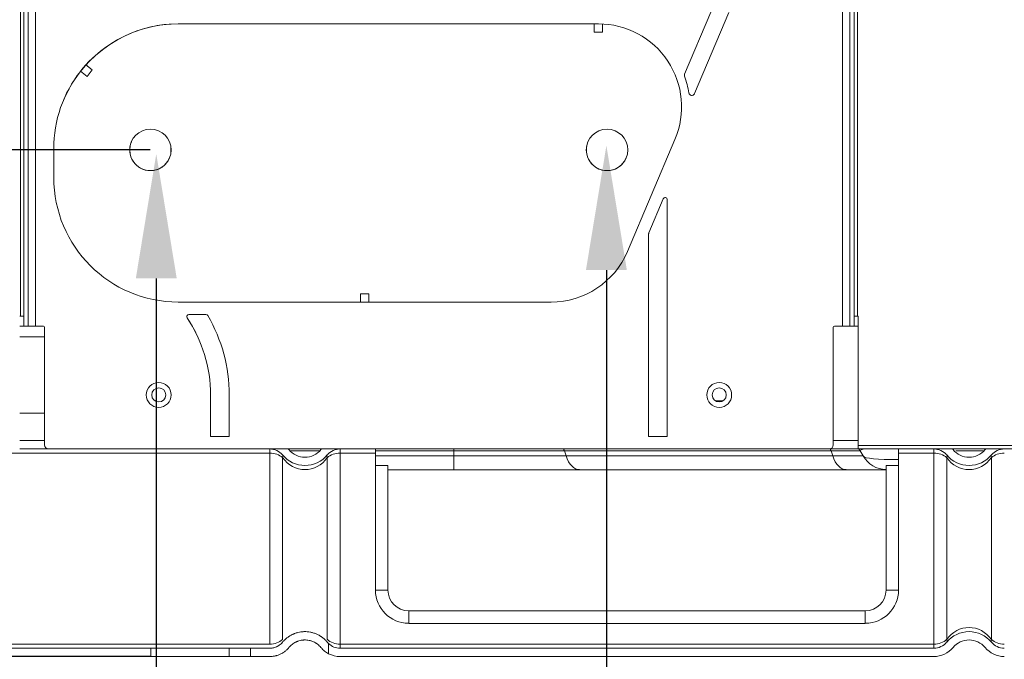
# Model space of a CAD drawing. Units: millimetres. Extents: x 0 to 4500, y 0 to 6000.
# Drawn here: x 1699 to 1937, y 2654 to 2808 of the extents above; entities that cross this region are included whole.
import ezdxf
from ezdxf import colors
from ezdxf.entities.mleader import LeaderData, LeaderLine
from ezdxf.math import Vec2, Vec3

# ---------------------------------------------------------------- set-up
doc = ezdxf.new("R2010")
doc.units = ezdxf.units.MM
doc.layers.get('Defpoints').update_dxf_attribs({"linetype": 'CONTINUOUS'})
doc.layers.add('1', color=7, linetype='CONTINUOUS')
doc.layers.add('Dimension', color=251, linetype='CONTINUOUS')
doc.styles.get("Standard").update_dxf_attribs({"font": 'arial.ttf', "height": 30})
doc.dimstyles.new('Dimension$0', dxfattribs={"dimtxt": 30, "dimasz": 30, "dimexe": 0.18, "dimexo": 0.0625, "dimgap": 4, "dimtad": 3, "dimtoh": 1, "dimdec": 0, "dimzin": 0, "dimdsep": 46, "dimtxsty": 'Standard', "dimcen": 0.09, "dimclrd": 251, "dimclre": 251, "dimclrt": 251, "dimadec": 0, "dimazin": 0, "dimtfac": 1, "dimtdec": 0, "dimtofl": 0, "dimtmove": 0, "dimatfit": 3, "dimfxl": 0, "dimtolj": 1, "dimtzin": 0, "dimarcsym": 0})

# ---------------------------------------------------------------- blocks, each defined once
blk = doc.blocks.new('*D6')
at = {"layer": 'Defpoints', "color": 0, "transparency": 16777216}
for p in [(1715.22, 2896.38), (1342.28, 2655.04), (1730.86, 2655.04)]:
    blk.add_point(p, dxfattribs=at)
at = {"layer": 'Dimension', "color": 251, "lineweight": -2, "transparency": 16777216}
for p, q in [((1715.16, 2896.38), (1342.1, 2896.38)), ((1342.28, 2866.38), (1342.28, 2685.04)), ((1730.8, 2655.04), (1342.1, 2655.04))]:
    blk.add_line(p, q, dxfattribs=at)
at = {"layer": 'Dimension', "color": 251, "transparency": 16777216}
for points in [[(1337.28, 2866.38), (1347.28, 2866.38), (1342.28, 2896.38)], [(1337.28, 2685.04), (1347.28, 2685.04), (1342.28, 2655.04)]]:
    blk.add_solid(points, dxfattribs=at)
at = {"layer": 'Dimension', "color": 251, "transparency": 16777216, "insert": (1342.28, 2767.89), "char_height": 30, "attachment_point": 5, "rotation": 90}
blk.add_mtext('\\A1;241\\P [9 1/2"]', dxfattribs=at)
blk = doc.blocks.new('*D7')
at = {"layer": 'Defpoints', "color": 0, "transparency": 16777216}
for p in [(1730.73, 2777.11), (1449.41, 2655.04), (1730.73, 2655.04)]:
    blk.add_point(p, dxfattribs=at)
at = {"layer": 'Dimension', "color": 251, "lineweight": -2, "transparency": 16777216}
for p, q in [((1730.67, 2777.11), (1449.23, 2777.11)), ((1449.41, 2747.11), (1449.41, 2685.04)), ((1730.67, 2655.04), (1449.23, 2655.04)), ((1449.41, 2655.04), (1449.41, 2577.39)), ((1449.41, 2577.39), (1305.11, 2577.39))]:
    blk.add_line(p, q, dxfattribs=at)
at = {"layer": 'Dimension', "color": 251, "transparency": 16777216}
for points in [[(1444.41, 2747.11), (1454.41, 2747.11), (1449.41, 2777.11)], [(1444.41, 2685.04), (1454.41, 2685.04), (1449.41, 2655.04)]]:
    blk.add_solid(points, dxfattribs=at)
at = {"layer": 'Dimension', "color": 251, "transparency": 16777216, "insert": (1375.26, 2577.39), "char_height": 30, "attachment_point": 5}
blk.add_mtext('\\A1;122\\P [4 3/4"]', dxfattribs=at)
blk = doc.blocks.new('*D8')
at = {"layer": 'Defpoints', "color": 0, "transparency": 16777216}
for p in [(1631.39, 2705.87), (1529.96, 2655.04), (1730.73, 2655.04)]:
    blk.add_point(p, dxfattribs=at)
at = {"layer": 'Dimension', "color": 251, "lineweight": -2, "transparency": 16777216}
for p, q in [((1529.96, 2735.87), (1529.96, 2765.87)), ((1631.32, 2705.87), (1529.78, 2705.87)), ((1730.67, 2655.04), (1529.78, 2655.04)), ((1529.96, 2625.04), (1529.96, 2576.89)), ((1529.96, 2576.89), (1455.56, 2576.89))]:
    blk.add_line(p, q, dxfattribs=at)
at = {"layer": 'Dimension', "color": 251, "transparency": 16777216}
for points in [[(1524.96, 2735.87), (1534.96, 2735.87), (1529.96, 2705.87)], [(1524.96, 2625.04), (1534.96, 2625.04), (1529.96, 2655.04)]]:
    blk.add_solid(points, dxfattribs=at)
at = {"layer": 'Dimension', "color": 251, "transparency": 16777216, "insert": (1490.76, 2576.89), "char_height": 30, "attachment_point": 5}
blk.add_mtext('\\A1;51\\P [2"]', dxfattribs=at)

msp = doc.modelspace()

# ---------------------------------------------------------------- linework, layer by layer
at = {"layer": '1', "color": 0, "linetype": 'Continuous', "lineweight": 13}
for p, q in [((1701.22, 2734.68), (1701.22, 2879.77)), ((1701.22, 2879.77), (1701.22, 2734.68)), ((1703.02, 2879.77), (1703.02, 2734.68)), ((1897.53, 2734.68), (1897.53, 2879.77)), ((1899.33, 2879.77), (1899.33, 2734.68)), ((1899.33, 2734.68), (1899.33, 2879.77)), ((1699.42, 2737.09), (1699.42, 2843.15)), ((1700.22, 2737.09), (1700.22, 2843.15)), ((1900.33, 2843.15), (1900.33, 2737.09)), ((1901.13, 2843.15), (1901.13, 2737.09)), ((1859.49, 2795.38), (1865.82, 2810.29)), ((1870.13, 2810.19), (1861.84, 2790.66)), ((1737.45, 2807.48), (1764.52, 2807.48)), ((1764.52, 2807.48), (1766.75, 2807.48)), ((1766.75, 2807.48), (1774.95, 2807.48)), ((1837.71, 2807.48), (1774.95, 2807.48)), ((1838.75, 2807.48), (1837.71, 2807.48)), ((1837.71, 2805.48), (1837.71, 2807.48)), ((1839.71, 2805.48), (1837.71, 2805.48)), ((1839.71, 2807.45), (1839.71, 2805.48)), ((1839.71, 2807.45), (1839.71, 2805.48)), ((1715.44, 2794.8), (1713.87, 2796.04)), ((1715.16, 2797.57), (1716.68, 2796.37)), ((1715.16, 2797.57), (1716.68, 2796.37)), ((1716.68, 2796.37), (1715.44, 2794.8)), ((1859.48, 2794.87), (1859.48, 2794.87)), ((1859.49, 2795.38), (1859.49, 2795.38)), ((1860.5, 2790.82), (1860.5, 2790.82)), ((1845.71, 2752.63), (1857.17, 2779.65)), ((1707.43, 2770.46), (1707.43, 2777.46)), ((1707.43, 2770.46), (1707.43, 2777.46)), ((1707.43, 2777.46), (1707.43, 2777.46)), ((1735.67, 2777.94), (1735.67, 2776.29)), ((1707.43, 2770.46), (1707.43, 2770.46)), ((1854.36, 2765.34), (1850.86, 2757.09)), ((1854.36, 2765.35), (1854.36, 2765.35)), ((1854.36, 2765.34), (1854.36, 2765.34)), ((1855.32, 2708.07), (1855.32, 2765.15)), ((1850.82, 2756.89), (1850.82, 2708.07)), ((1850.82, 2756.89), (1850.82, 2756.89)), ((1850.82, 2756.89), (1850.82, 2732.08)), ((1850.86, 2757.09), (1850.86, 2757.09)), ((1845.69, 2752.59), (1845.69, 2752.59)), ((1781.37, 2740.44), (1781.37, 2742.44)), ((1783.37, 2742.44), (1781.37, 2742.44)), ((1783.37, 2742.44), (1783.37, 2740.44)), ((1783.37, 2740.44), (1783.37, 2742.44)), ((1781.37, 2740.44), (1737.45, 2740.44)), ((1737.45, 2740.44), (1737.45, 2740.44)), ((1781.37, 2740.44), (1737.45, 2740.44)), ((1781.37, 2740.44), (1783.37, 2740.44)), ((1827.29, 2740.44), (1783.37, 2740.44)), ((1783.37, 2740.44), (1783.37, 2740.44)), ((1827.29, 2740.44), (1783.37, 2740.44)), ((1827.29, 2740.44), (1827.29, 2740.44)), ((1699.22, 2737.09), (1699.42, 2737.09)), ((1699.42, 2737.09), (1700.22, 2737.09)), ((1700.22, 2734.68), (1700.22, 2737.09)), ((1739.58, 2736.66), (1739.58, 2736.66)), ((1744.12, 2737.44), (1739.99, 2737.44)), ((1900.33, 2737.09), (1900.33, 2734.68)), ((1900.33, 2737.09), (1901.13, 2737.09)), ((1901.13, 2737.09), (1901.34, 2737.09)), ((1901.34, 2737.09), (1901.34, 2705.87)), ((1699.22, 2734.68), (1700.22, 2734.68)), ((1701.22, 2734.68), (1700.22, 2734.68)), ((1701.22, 2734.68), (1703.02, 2734.68)), ((1703.02, 2734.68), (1704.92, 2734.68)), ((1705.22, 2706.07), (1705.22, 2734.38)), ((1895.33, 2734.38), (1895.33, 2706.07)), ((1895.33, 2734.38), (1895.33, 2734.38)), ((1895.33, 2732.08), (1895.33, 2734.38)), ((1897.53, 2734.68), (1895.63, 2734.68)), ((1899.33, 2734.68), (1897.53, 2734.68)), ((1900.33, 2734.68), (1899.33, 2734.68)), ((1900.33, 2734.68), (1901.34, 2734.68)), ((1705.22, 2732.08), (1699.22, 2732.08)), ((1745.23, 2718.07), (1745.23, 2708.07)), ((1745.23, 2718.07), (1745.23, 2718.07)), ((1749.73, 2708.07), (1749.73, 2718.07)), ((1866.86, 2716.67), (1868.79, 2716.67)), ((1705.22, 2713.67), (1699.22, 2713.67)), ((1745.23, 2708.07), (1749.73, 2708.07)), ((1745.23, 2708.07), (1745.23, 2708.07)), ((1745.23, 2708.07), (1749.73, 2708.07)), ((1850.82, 2708.07), (1855.32, 2708.07)), ((1850.82, 2708.07), (1850.82, 2708.07)), ((1850.82, 2708.07), (1855.32, 2708.07)), ((1699.22, 2707.07), (1705.22, 2707.07)), ((1895.32, 2705.91), (1895.32, 2705.91)), ((1895.33, 2707.07), (1901.33, 2707.07)), ((1895.33, 2706.07), (1895.33, 2706.07)), ((1901.34, 2705.87), (2199.72, 2705.87)), ((1901.34, 2705.87), (1901.34, 2705.07)), ((1691.41, 2704.07), (1759.48, 2704.07)), ((1699.22, 2705.07), (1706.22, 2705.07)), ((1894.33, 2705.07), (1706.22, 2705.07)), ((1759.48, 2704.07), (1759.48, 2705.07)), ((1759.48, 2658.04), (1759.48, 2704.07)), ((1764.39, 2704.57), (1771.54, 2704.57)), ((1776.46, 2705.07), (1776.46, 2704.07)), ((1776.46, 2658.04), (1776.46, 2704.07)), ((1776.46, 2704.07), (1784.98, 2704.07)), ((1784.98, 2704.07), (1784.98, 2705.07)), ((1784.98, 2704.57), (1803.84, 2704.57)), ((1784.98, 2701.06), (1784.98, 2704.07)), ((1803.84, 2703.37), (1784.98, 2703.37)), ((1803.84, 2704.57), (1803.84, 2705.07)), ((1803.84, 2704.57), (1803.84, 2703.37)), ((1803.84, 2704.57), (1830.51, 2704.57)), ((1830.91, 2703.37), (1803.84, 2703.37)), ((1803.84, 2703.37), (1803.84, 2700.06)), ((1830.51, 2704.57), (1894.79, 2704.57)), ((1830.51, 2704.57), (1830.91, 2703.37)), ((1895.19, 2703.37), (1830.91, 2703.37)), ((1894.33, 2705.07), (1901.33, 2705.07)), ((1894.79, 2704.57), (1895.19, 2703.37)), ((1901.83, 2704.57), (1894.79, 2704.57)), ((1902.52, 2703.37), (1895.19, 2703.37)), ((2199.72, 2705.07), (1901.34, 2705.07)), ((1901.83, 2704.57), (1902.52, 2703.37)), ((1911.05, 2705.07), (1911.05, 2704.07)), ((1911.05, 2704.07), (1919.57, 2704.07)), ((1911.05, 2704.07), (1911.05, 2701.06)), ((1919.57, 2704.07), (1919.57, 2705.07)), ((1919.57, 2658.04), (1919.57, 2704.07)), ((1924.88, 2704.57), (1931.64, 2704.57)), ((1762.56, 2659.13), (1762.56, 2702.98)), ((1773.37, 2659.13), (1773.37, 2702.98)), ((1784.98, 2671.05), (1784.98, 2701.06)), ((1787.98, 2701.06), (1784.98, 2701.06)), ((1787.98, 2701.06), (1787.98, 2671.05)), ((1908.05, 2671.05), (1908.05, 2701.06)), ((1908.05, 2701.06), (1911.05, 2701.06)), ((1911.05, 2701.06), (1911.05, 2671.05)), ((1922.66, 2659.13), (1922.66, 2702.98)), ((1933.47, 2659.13), (1933.47, 2702.98)), ((1787.98, 2700.06), (1803.84, 2700.06)), ((1803.84, 2700.06), (1834.19, 2700.06)), ((1834.19, 2700.06), (1898.47, 2700.06)), ((1898.47, 2700.06), (1908.05, 2700.06)), ((1784.98, 2671.05), (1787.98, 2671.05)), ((1908.05, 2671.05), (1911.05, 2671.05)), ((1792.98, 2666.04), (1903.05, 2666.04)), ((1792.98, 2663.04), (1792.98, 2666.04)), ((1903.05, 2663.04), (1903.05, 2666.04)), ((1903.05, 2663.04), (1792.98, 2663.04)), ((1759.48, 2658.04), (1691.41, 2658.04)), ((1730.86, 2657.04), (1691.41, 2657.04)), ((1730.86, 2657.04), (1730.86, 2655.04)), ((1749.67, 2657.04), (1730.86, 2657.04)), ((1749.67, 2657.04), (1749.67, 2655.04)), ((1754.87, 2657.04), (1749.67, 2657.04)), ((1754.87, 2657.04), (1754.87, 2655.04)), ((1759.48, 2657.04), (1754.87, 2657.04)), ((1773.68, 2658.16), (1773.68, 2655.72)), ((1919.57, 2658.04), (1776.46, 2658.04)), ((1776.46, 2658.04), (1776.46, 2657.04)), ((1919.57, 2657.04), (1776.46, 2657.04)), ((1919.57, 2657.04), (1919.57, 2658.04)), ((1730.86, 2655.04), (1691.41, 2655.04)), ((1749.67, 2655.04), (1730.86, 2655.04)), ((1754.87, 2655.04), (1749.67, 2655.04)), ((1759.48, 2655.04), (1754.87, 2655.04)), ((1919.57, 2655.04), (1776.46, 2655.04))]:
    msp.add_line(p, q, dxfattribs=at)
for centre, radius in [((1730.73, 2777.11), 5), ((1840.8, 2777.11), 5), ((1732.75, 2718.07), 1.7), ((1867.83, 2718.07), 1.7)]:
    msp.add_circle(centre, radius, dxfattribs=at)
at = {"layer": '1', "color": 0, "linetype": 'Continuous', "lineweight": 13, "extrusion": (0, 0, -1)}
for centre in [(-1732.72, 2718.07), (-1867.83, 2718.07)]:
    msp.add_circle(centre, 3, dxfattribs=at)
for centre, radius, start, end in [((-1737.45, 2777.46), 30.02, 23.13, 90), ((-1737.45, 2777.46), 30.02, 38.232, 90), ((-1737.45, 2777.46), 30.02, 360, 38.232), ((-1860.14, 2795.1), 0.7, 340.3544, 22.9894), ((-1861.2, 2790.93), 0.7, 202.9894, 351.2251), ((-1730.73, 2777.11), 5, 270, 23.1243), ((-1840.8, 2777.11), 5, 270, 23.1243), ((-1730.73, 2777.11), 5, 203.1188, 270), ((-1840.8, 2777.11), 5, 203.1188, 270), ((-1737.45, 2770.46), 30.02, 270, 0), ((-1737.45, 2770.46), 30.02, 270, 360), ((-1854.82, 2765.15), 0.5, 22.9894, 180), ((-1851.32, 2756.89), 0.5, 0, 22.9894), ((-1827.29, 2760.45), 20.01, 202.9895, 270), ((-1827.29, 2760.45), 20.01, 202.9894, 270), ((-1739.99, 2736.94), 0.5, 326.1771, 90), ((-1711.84, 2718.07), 33.38, 146.1771, 180), ((-1711.84, 2718.07), 33.38, 146.1771, 155.1904), ((-1744.12, 2736.94), 0.5, 90, 149.7026), ((-1704.92, 2734.38), 0.3, 90, 180), ((-1895.63, 2734.38), 0.3, 360, 90), ((-1894.33, 2706.07), 1, 180, 189.3163), ((-1759.48, 2701.06), 4, 90, 140.4788), ((-1759.48, 2701.06), 6, 138.1891, 140.4788), ((-1776.46, 2701.06), 6, 39.5212, 41.8109), ((-1776.46, 2701.06), 4, 39.5212, 90), ((-1919.57, 2701.06), 4, 90, 140.4788), ((-1919.57, 2701.06), 6, 138.1891, 140.4788), ((-1936.55, 2701.06), 6, 39.5212, 41.8109), ((-1936.55, 2701.06), 4, 39.5212, 90), ((-1919.57, 2661.04), 4, 219.5212, 270), ((-1936.55, 2661.04), 4, 270, 320.4788), ((-1776.46, 2661.04), 4, 270, 314.0497), ((-1919.57, 2661.04), 6, 219.5212, 270), ((-1936.55, 2661.04), 6, 270, 320.4788), ((-1776.46, 2661.04), 6, 270, 297.6146)]:
    msp.add_arc(centre, radius, start, end, dxfattribs=at)
at = {"layer": '1', "color": 0, "linetype": 'Continuous', "lineweight": 13}
for centre, radius, start, end in [((1838.75, 2787.47), 20.01, 337.0105, 90), ((1860.14, 2795.1), 0.7, 157.0106, 199.6456), ((1838.75, 2787.47), 22.01, 8.7749, 19.6456), ((1838.75, 2787.47), 22.01, 8.7749, 19.6456), ((1861.2, 2790.93), 0.7, 188.7749, 337.0106), ((1851.32, 2756.89), 0.5, 157.0106, 180), ((1739.99, 2736.94), 0.5, 156.8698, 213.8229), ((1711.84, 2718.07), 37.89, 360, 30.2974), ((1895.63, 2734.38), 0.3, 90, 180), ((1706.22, 2706.07), 1, 180, 270), ((1894.33, 2706.07), 1, 270, 0), ((1767.97, 2708.07), 7, 219.5212, 320.4788), ((1767.97, 2708.07), 5, 219.5212, 320.4788), ((1897.49, 2702.07), 5, 30, 36.87), ((1928.06, 2708.07), 7, 219.5212, 320.4788), ((1928.06, 2708.07), 5, 219.5212, 320.4788), ((1792.98, 2671.05), 5, 180, 270), ((1903.05, 2671.05), 5, 270, 0), ((1928.06, 2654.04), 7, 39.5212, 140.4788), ((1928.06, 2654.04), 5, 39.5212, 140.4788)]:
    msp.add_arc(centre, radius, start, end, dxfattribs=at)
at = {"layer": '1', "color": 0, "linetype": 'Continuous', "lineweight": 13, "extrusion": (8.49327e-15, 4.90654e-15, -1)}
for centre, radius, start, end in [((-1908.24, 2706.67), 6.6, 271.6219, 330), ((-1792.98, 2671.05), 8, 270, 0), ((-1903.05, 2671.05), 8, 180, 270)]:
    msp.add_arc(centre, radius, start, end, dxfattribs=at)
at = {"layer": '1', "color": 0, "linetype": 'Continuous', "lineweight": 13}
for centre, major_axis, ratio, start_param, end_param in [((1759.48, 2701.06), (-4, 0), 0.75, 3.831368, 4.712389), ((1761.79, 2702.98), (-0.772, -0.637), 0.610784, 2.208113, 3.141593), ((1774.14, 2702.98), (0.772, -0.637), 0.610784, 3.141593, 4.075072), ((1776.46, 2701.06), (-4, 0), 0.75, 4.712389, 5.59341), ((1828.02, 2702.07), (0, 5), 0.573576, 5.235988, 5.355892), ((1834.19, 2706.67), (0, 6.6), 0.573576, 2.094395, 3.141593), ((1892.31, 2702.07), (0, 5), 0.573576, 5.235988, 5.364449), ((1898.47, 2706.67), (0, -6.6), 0.573576, 5.235988, 6.283185), ((1934, 2702.07), (-32.2, 2.58), 0.057081, 5.98519, 6.322504), ((1931.35, 2706.67), (-28.86, -3.19), 0.093214, 0.040864, 0.780822), ((1919.57, 2701.06), (-4, 0), 0.75, 3.831368, 4.712389), ((1921.89, 2702.98), (0.772, 0.637), 0.610784, 5.349706, 6.283185), ((1934.24, 2702.98), (-0.772, 0.637), 0.610784, 0, 0.933479), ((1936.55, 2701.06), (-4, 0), 0.75, 4.712389, 5.59341), ((1767.97, 2708.07), (0, 8), 0.875, 2.260571, 4.022614), ((1928.06, 2708.07), (0, 8), 0.875, 2.260571, 4.022614), ((1928.06, 2654.04), (0, 8), 0.875, 5.402164, 7.164207), ((1759.48, 2661.04), (-4, 0), 0.75, 1.570796, 2.451818), ((1776.46, 2661.04), (-4, 0), 0.75, 0.689775, 1.570796), ((1919.57, 2661.04), (-4, 0), 0.75, 1.570796, 2.451818), ((1921.89, 2659.13), (0.772, -0.637), 0.610784, 0, 0.933479), ((1934.24, 2659.13), (-0.772, -0.637), 0.610784, 5.349706, 6.283185), ((1936.55, 2661.04), (-4, 0), 0.75, 0.689775, 1.570796)]:
    msp.add_ellipse(centre, major_axis=major_axis, ratio=ratio, start_param=start_param, end_param=end_param, dxfattribs=at)
for points, knots in [([(1773.37, 2658.49), (1773.2, 2658.7), (1773.02, 2658.9), (1772.63, 2659.27), (1772.43, 2659.45), (1772.11, 2659.69), (1772, 2659.77), (1771.83, 2659.88), (1771.77, 2659.92), (1771.69, 2659.97), (1771.66, 2659.99), (1771.6, 2660.03), (1771.34, 2660.18), (1771.07, 2660.32), (1770.59, 2660.54), (1770.34, 2660.63), (1769.96, 2660.75), (1769.83, 2660.79), (1769.64, 2660.84), (1769.58, 2660.85), (1769.45, 2660.88), (1769.38, 2660.9), (1769.06, 2660.96), (1768.8, 2661), (1768.28, 2661.04), (1768.02, 2661.05), (1767.7, 2661.04), (1767.6, 2661.03), (1767.51, 2661.03), (1767.44, 2661.02), (1767.41, 2661.02), (1767.25, 2661.01), (1767.12, 2660.99), (1766.75, 2660.94), (1766.5, 2660.89), (1766.01, 2660.77), (1765.77, 2660.69), (1765.48, 2660.59), (1765.42, 2660.56), (1765.31, 2660.52), (1765.25, 2660.49), (1765.08, 2660.42), (1764.97, 2660.37), (1764.63, 2660.2), (1764.42, 2660.08), (1764.01, 2659.82), (1763.81, 2659.68), (1763.52, 2659.45), (1763.43, 2659.37), (1763.29, 2659.25), (1763.24, 2659.21), (1763.15, 2659.12), (1763.11, 2659.08), (1762.89, 2658.87), (1762.72, 2658.68), (1762.56, 2658.49)], [0, 0, 0, 0, 0.0625, 0.0625, 0.125, 0.125, 0.15625, 0.15625, 0.171875, 0.171875, 0.179688, 0.179688, 0.1875, 0.25, 0.25, 0.3125, 0.3125, 0.34375, 0.34375, 0.359375, 0.359375, 0.375, 0.375, 0.4375, 0.4375, 0.5, 0.5, 0.515625, 0.523438, 0.523438, 0.53125, 0.53125, 0.5625, 0.5625, 0.625, 0.625, 0.6875, 0.6875, 0.703125, 0.703125, 0.71875, 0.71875, 0.75, 0.75, 0.8125, 0.8125, 0.875, 0.875, 0.90625, 0.90625, 0.921875, 0.921875, 0.9375, 0.9375, 1, 1, 1, 1]), ([(1762.56, 2658.49), (1762.46, 2658.36), (1762.35, 2658.24), (1762.2, 2658.1), (1762.17, 2658.08), (1762.11, 2658.02), (1762.08, 2658), (1761.98, 2657.92), (1761.92, 2657.87), (1761.73, 2657.73), (1761.6, 2657.65), (1761.4, 2657.53), (1761.34, 2657.5), (1761.24, 2657.45), (1761.2, 2657.43), (1761.14, 2657.4), (1761.1, 2657.38), (1760.93, 2657.31), (1760.8, 2657.26), (1760.53, 2657.18), (1760.4, 2657.14), (1760.13, 2657.09), (1760, 2657.07), (1759.8, 2657.05), (1759.74, 2657.05), (1759.61, 2657.04), (1759.54, 2657.04), (1759.48, 2657.04)], [0, 0, 0, 0, 0.125, 0.125, 0.15625, 0.15625, 0.1875, 0.1875, 0.25, 0.25, 0.375, 0.375, 0.4375, 0.4375, 0.46875, 0.46875, 0.5, 0.5, 0.625, 0.625, 0.75, 0.75, 0.875, 0.875, 0.9375, 0.9375, 1, 1, 1, 1]), ([(1771.83, 2657.22), (1771.7, 2657.37), (1771.57, 2657.51), (1771.3, 2657.77), (1771.16, 2657.9), (1770.93, 2658.07), (1770.86, 2658.12), (1770.74, 2658.2), (1770.7, 2658.23), (1770.62, 2658.28), (1770.58, 2658.31), (1770.37, 2658.43), (1770.2, 2658.52), (1769.86, 2658.67), (1769.69, 2658.74), (1769.42, 2658.82), (1769.33, 2658.85), (1769.2, 2658.89), (1769.15, 2658.9), (1769.06, 2658.92), (1769.01, 2658.93), (1768.78, 2658.98), (1768.6, 2659), (1768.24, 2659.04), (1768.05, 2659.04), (1767.78, 2659.04), (1767.69, 2659.03), (1767.55, 2659.02), (1767.5, 2659.02), (1767.41, 2659.01), (1767.37, 2659), (1767.14, 2658.97), (1766.97, 2658.94), (1766.62, 2658.86), (1766.45, 2658.81), (1766.19, 2658.72), (1766.11, 2658.68), (1765.99, 2658.63), (1765.94, 2658.61), (1765.86, 2658.58), (1765.82, 2658.56), (1765.62, 2658.46), (1765.47, 2658.37), (1765.16, 2658.18), (1765.02, 2658.08), (1764.74, 2657.86), (1764.61, 2657.75), (1764.44, 2657.59), (1764.41, 2657.56), (1764.35, 2657.49), (1764.26, 2657.39), (1764.17, 2657.29), (1764.11, 2657.22)], [0, 0, 0, 0, 0.0625, 0.0625, 0.125, 0.125, 0.15625, 0.15625, 0.171875, 0.171875, 0.1875, 0.1875, 0.25, 0.25, 0.3125, 0.3125, 0.34375, 0.34375, 0.359375, 0.359375, 0.375, 0.375, 0.4375, 0.4375, 0.5, 0.5, 0.53125, 0.53125, 0.546875, 0.546875, 0.5625, 0.5625, 0.625, 0.625, 0.6875, 0.6875, 0.71875, 0.71875, 0.734375, 0.734375, 0.75, 0.75, 0.8125, 0.8125, 0.875, 0.875, 0.9375, 0.9375, 0.953125, 0.953125, 0.96875, 1, 1, 1, 1]), ([(1764.11, 2657.22), (1763.95, 2657.02), (1763.78, 2656.84), (1763.42, 2656.51), (1763.24, 2656.36), (1762.95, 2656.14), (1762.86, 2656.08), (1762.71, 2655.98), (1762.66, 2655.95), (1762.56, 2655.89), (1762.51, 2655.86), (1762.26, 2655.72), (1762.06, 2655.62), (1761.66, 2655.44), (1761.45, 2655.37), (1761.2, 2655.29), (1761.15, 2655.27), (1761.05, 2655.25), (1761, 2655.23), (1760.84, 2655.19), (1760.74, 2655.17), (1760.44, 2655.11), (1760.25, 2655.08), (1759.86, 2655.05), (1759.67, 2655.04), (1759.48, 2655.04)], [0, 0, 0, 0, 0.125, 0.125, 0.25, 0.25, 0.3125, 0.3125, 0.34375, 0.34375, 0.375, 0.375, 0.5, 0.5, 0.625, 0.625, 0.65625, 0.65625, 0.6875, 0.6875, 0.75, 0.75, 0.875, 0.875, 1, 1, 1, 1]), ([(1773.68, 2655.72), (1773.5, 2655.81), (1773.32, 2655.92), (1772.99, 2656.14), (1772.83, 2656.25), (1772.52, 2656.5), (1772.38, 2656.64), (1772.2, 2656.81), (1772.16, 2656.85), (1772.09, 2656.92), (1772.06, 2656.96), (1771.96, 2657.07), (1771.89, 2657.14), (1771.83, 2657.22)], [0, 0, 0, 0, 0.25, 0.25, 0.5, 0.5, 0.75, 0.75, 0.8125, 0.8125, 0.875, 0.875, 1, 1, 1, 1])]:
    msp.add_open_spline(points, degree=3, knots=knots, dxfattribs=at)
msp.add_open_spline([(1773.68, 2658.16), (1773.62, 2658.22), (1773.52, 2658.32), (1773.42, 2658.44), (1773.37, 2658.49)], degree=3, dxfattribs=at)

# ---------------------------------------------------------------- dimensions: what is measured, and where the dimension line sits
at = {"layer": 'Dimension'}
for base, p1, p2, picture, middle in [((1342.28, 2655.04), (1715.22, 2896.38), (1730.86, 2655.04), '*D6', (1342.28, 2767.89)), ((1449.41, 2655.04), (1730.73, 2777.11), (1730.73, 2655.04), '*D7', (1375.26, 2577.39)), ((1529.96, 2655.04), (1631.39, 2705.87), (1730.73, 2655.04), '*D8', (1490.76, 2576.89))]:
    dim = msp.add_linear_dim(base=base, p1=p1, p2=p2, angle=90, dimstyle='Dimension$0', override={"dimpost": '\\X'}, dxfattribs=at)
    dim.commit()
    dim.dimension.update_dxf_attribs({"geometry": picture, "text_midpoint": middle, "dimtype": 160})

# ---------------------------------------------------------------- leaders
ml = msp.add_multileader_mtext('Standard', dxfattribs=at)
ml.set_content('{\\fGulim|b0|i0|c129|p50;②}', color=256)
ml.set_leader_properties()
ml.build(insert=Vec2(0, 0))
ml.multileader.update_dxf_attribs({"dogleg_length": 0.36, "arrow_head_size": 30})
ctx = ml.context
ctx.base_point, ctx.char_height, ctx.arrow_head_size, ctx.plane_origin = Vec3(1760.62, 2558.25), 30, 30, Vec3(1840.64, 2778.15)
ctx.text_align_type = 2
notes = []
notes.append((ctx, [(0, (1, 1, 0), (1840.64, 2558.25), (-1, 0), 39.19, [(0, [(1840.64, 2778.15)], 0, [])])]))
ctx.mtext.insert, ctx.mtext.alignment, ctx.mtext.flow_direction = Vec3(1799.45, 2575.11), 3, 5
ml = msp.add_multileader_mtext('Standard', dxfattribs=at)
ml.set_content('{\\fGulim|b0|i0|c129|p50;①}', color=256)
ml.set_leader_properties()
ml.build(insert=Vec2(0, 0))
ml.multileader.update_dxf_attribs({"dogleg_length": 0.36, "arrow_head_size": 30})
ctx = ml.context
ctx.base_point, ctx.char_height, ctx.arrow_head_size, ctx.plane_origin = Vec3(1652.12, 2558.25), 30, 30, Vec3(1732.14, 2776.15)
ctx.text_align_type = 2
notes.append((ctx, [(0, (1, 1, 0), (1732.14, 2558.25), (-1, 0), 39.19, [(0, [(1732.14, 2776.15)], 0, [])])]))
ctx.mtext.insert, ctx.mtext.alignment, ctx.mtext.flow_direction = Vec3(1690.95, 2575.11), 3, 5
for ctx, leaders in notes:
    for number, flags, end, landing, length, lines in leaders:
        leader = LeaderData()
        leader.index, (leader.has_last_leader_line, leader.has_dogleg_vector, leader.attachment_direction) = number, flags
        leader.last_leader_point, leader.dogleg_vector, leader.dogleg_length = Vec3(end), Vec3(landing), length
        for number, points, colour, breaks in lines:
            line = LeaderLine()
            line.index, line.vertices, line.color, line.breaks = number, Vec3.list(points), colors.encode_raw_color(colour), breaks
            leader.lines.append(line)
        ctx.leaders.append(leader)

doc.saveas('drawing.dxf')
